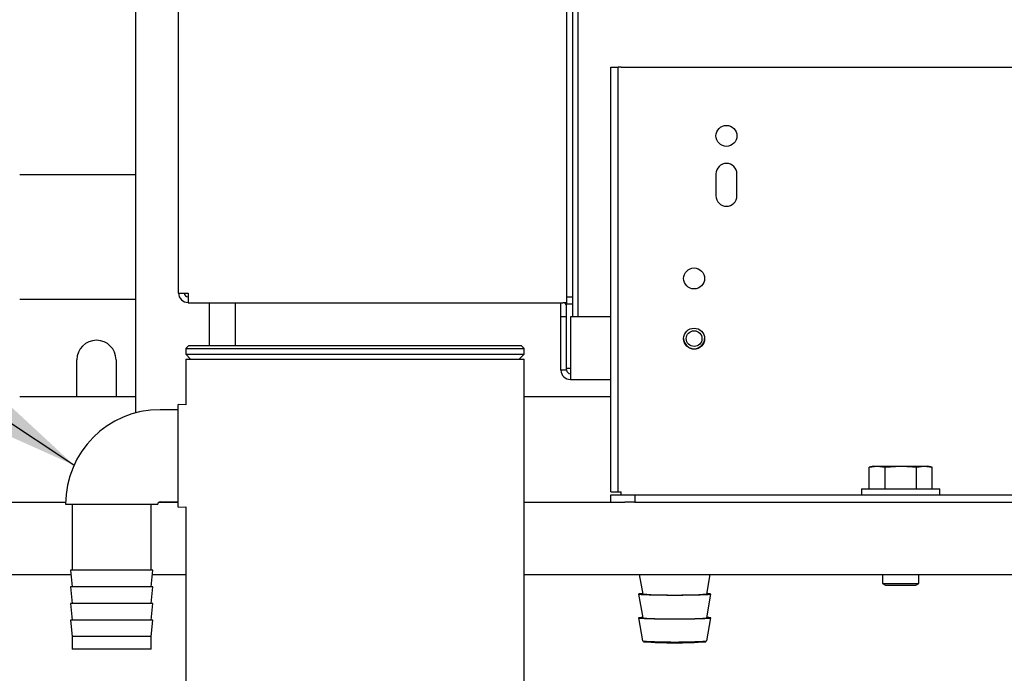
# Model space of a CAD drawing. Units: inches. Extents: x 0.7 to 16.4, y 0.7 to 10.4.
# Drawn here: x 2.3 to 2.6, y 4.5 to 4.7 of the extents above; entities that cross this region are included whole.
import ezdxf

# ---------------------------------------------------------------- set-up
doc = ezdxf.new("R2010")
doc.units = ezdxf.units.IN
doc.header["$MEASUREMENT"] = 0
doc.layers.add('FORMAT', color=7, linetype='Continuous')
doc.styles.add('SLDTEXTSTYLE0', font='TXT', dxfattribs={"width": 0.605})
doc.dimstyles.new('SLDDIMSTYLE0', dxfattribs={"dimtxt": 0.08, "dimasz": 0.13, "dimexe": 0, "dimexo": 0.0625, "dimgap": 0.02, "dimtad": 0, "dimtih": 1, "dimtoh": 1, "dimdec": 6, "dimlfac": 32, "dimrnd": 1e-09, "dimzin": 12, "dimdsep": 46, "dimlunit": 5, "dimtxsty": 'SLDTEXTSTYLE0', "dimsah": 1, "dimcen": 0.09, "dimadec": 0, "dimazin": 3, "dimtfac": 1, "dimtdec": 6, "dimtofl": 0, "dimtmove": 0, "dimatfit": 3, "dimfxl": 0, "dimfrac": 2, "dimtolj": 1, "dimtzin": 12, "dimarcsym": 0})
doc.dimstyles.new('SLDDIMSTYLE1', dxfattribs={"dimtxt": 0.08, "dimasz": 0.13, "dimexe": 0, "dimexo": 0.0625, "dimgap": 0.02, "dimtad": 0, "dimtih": 1, "dimtoh": 1, "dimdec": 6, "dimlfac": 32, "dimrnd": 1e-09, "dimzin": 12, "dimdsep": 46, "dimlunit": 5, "dimtxsty": 'SLDTEXTSTYLE0', "dimsah": 1, "dimcen": 0.09, "dimadec": 0, "dimazin": 3, "dimtfac": 1, "dimtdec": 6, "dimtmove": 0, "dimatfit": 0, "dimfxl": 0, "dimfrac": 2, "dimtolj": 1, "dimtzin": 12, "dimarcsym": 0})
doc.dimstyles.new('SLDDIMSTYLE3', dxfattribs={"dimtxt": 0.18, "dimasz": 0.13, "dimexe": 0, "dimexo": 0.0625, "dimgap": 0, "dimtad": 0, "dimtih": 1, "dimtoh": 1, "dimdec": 0, "dimrnd": 1e-09, "dimzin": 0, "dimdsep": 46, "dimlunit": 5, "dimtxsty": 'Standard', "dimsah": 1, "dimcen": 0.09, "dimadec": 0, "dimazin": 0, "dimtfac": 0.13, "dimtdec": 0, "dimtofl": 0, "dimtmove": 0, "dimatfit": 3, "dimfxl": 0, "dimfrac": 2, "dimtolj": 1, "dimtzin": 0, "dimarcsym": 0})

# ---------------------------------------------------------------- blocks, each defined once
blk = doc.blocks.new('_D_34')
at = {"layer": 'FORMAT'}
for p, q in [((2.628695065190788, 4.664395534964701), (2.628695065190788, 3.353753462831253)), ((2.093808204954557, 4.231031012557586), (2.093808204954557, 3.353753462831253)), ((1.614963491712995, 3.478642354948113), (1.587463490853685, 3.478642354948113)), ((1.587463490853685, 3.478642354948113), (1.587463490853685, 3.355864578287466)), ((1.798296815497461, 3.478642354948113), (1.825796816356771, 3.478642354948113)), ((1.825796816356771, 3.478642354948113), (1.825796816356771, 3.355864578287466)), ((2.093808204954557, 3.478753462831253), (1.908287153480102, 3.478753462831253)), ((2.628695065190788, 3.478753462831253), (2.093808204954557, 3.478753462831253)), ((1.587463490853685, 3.355864578287466), (1.614963491712995, 3.355864578287466)), ((1.825796816356771, 3.355864578287466), (1.798296815497461, 3.355864578287466))]:
    blk.add_line(p, q, dxfattribs=at)
for points in [[(2.093808204954557, 3.478753462831253), (2.223808204954556, 3.458753462831253), (2.223808204954556, 3.498753462831253)], [(2.628695065190788, 3.478753462831253), (2.498695065190788, 3.498753462831253), (2.498695065190788, 3.458753462831253)]]:
    blk.add_solid(points, dxfattribs=at)
at = {"layer": 'FORMAT', "char_height": 0.08, "attachment_point": 1, "style": 'SLDTEXTSTYLE0'}
for s, insert in [('17 1/8', (1.553852373090518, 3.600101097341756)), ('435', (1.614963491712995, 3.458989995177583))]:
    blk.add_mtext(s, dxfattribs=dict(at, insert=insert))
blk = doc.blocks.new('_D_35')
at = {"layer": 'FORMAT'}
for p, q in [((2.757870704954559, 5.554031135589081), (2.757870704954559, 3.041950057833173)), ((2.093808204954557, 4.231031012557586), (2.093808204954557, 3.041950057833173)), ((2.093808204954557, 3.166950057833173), (2.757870704954559, 3.166950057833173)), ((2.757870704954559, 3.166950057833173), (2.872704882077941, 3.166950057833173)), ((2.982695242976984, 3.166838949950033), (2.955195242117673, 3.166838949950033)), ((2.955195242117673, 3.166838949950033), (2.955195242117673, 3.044061173289387)), ((3.166028566761449, 3.166838949950033), (3.193528567620759, 3.166838949950033)), ((3.193528567620759, 3.166838949950033), (3.193528567620759, 3.044061173289387)), ((2.955195242117673, 3.044061173289387), (2.982695242976984, 3.044061173289387)), ((3.193528567620759, 3.044061173289387), (3.166028566761449, 3.044061173289387))]:
    blk.add_line(p, q, dxfattribs=at)
for points in [[(2.093808204954557, 3.166950057833173), (2.223808204954556, 3.146950057833173), (2.223808204954556, 3.186950057833173)], [(2.757870704954559, 3.166950057833173), (2.627870704954559, 3.186950057833173), (2.627870704954559, 3.146950057833173)]]:
    blk.add_solid(points, dxfattribs=at)
at = {"layer": 'FORMAT', "char_height": 0.08, "attachment_point": 1, "style": 'SLDTEXTSTYLE0'}
for s, insert in [('21 1/4', (2.921584124354507, 3.288297692343676)), ('540', (2.982695242976984, 3.147186590179503))]:
    blk.add_mtext(s, dxfattribs=dict(at, insert=insert))
blk = doc.blocks.new('_D_38')
at = {"layer": 'FORMAT'}
for p, q in [((2.362205079954586, 4.938621637557587), (3.897541375503044, 4.938621637557587)), ((3.772541375503044, 4.269312262557586), (3.772541375503044, 4.938621637557587)), ((2.288339454954556, 4.269312262557586), (3.897541375503044, 4.269312262557586)), ((3.772541375503044, 4.078851065910754), (3.772541375503044, 4.269312262557586)), ((3.849880304784437, 4.078851065910754), (3.772541375503044, 4.078851065910754)), ((4.057629145653334, 4.078739958027614), (4.030129144794024, 4.078739958027614)), ((4.030129144794024, 4.078739958027614), (4.030129144794024, 3.955962181366967)), ((4.2409624694378, 4.078739958027614), (4.26846247029711, 4.078739958027614)), ((4.26846247029711, 4.078739958027614), (4.26846247029711, 3.955962181366967)), ((4.030129144794024, 3.955962181366967), (4.057629145653334, 3.955962181366967)), ((4.26846247029711, 3.955962181366967), (4.2409624694378, 3.955962181366967))]:
    blk.add_line(p, q, dxfattribs=at)
for points in [[(3.772541375503044, 4.938621637557587), (3.752541375503044, 4.808621637557587), (3.792541375503044, 4.808621637557587)], [(3.772541375503044, 4.269312262557586), (3.792541375503044, 4.399312262557586), (3.752541375503044, 4.399312262557586)]]:
    blk.add_solid(points, dxfattribs=at)
at = {"layer": 'FORMAT', "char_height": 0.08, "attachment_point": 1, "style": 'SLDTEXTSTYLE0'}
for s, insert in [('21 13/32', (3.935406922158223, 4.200198700421256)), ('544', (4.057629145653334, 4.059087598257084))]:
    blk.add_mtext(s, dxfattribs=dict(at, insert=insert))
blk = doc.blocks.new('_D_39')
at = {"layer": 'FORMAT'}
for p, q in [((2.213923829954586, 4.790340387557587), (2.213923829954586, 3.953851065910782)), ((2.093808204954557, 4.231031012557586), (2.093808204954557, 3.953851065910782)), ((1.305169810582871, 4.078739958027643), (1.277669809723561, 4.078739958027643)), ((1.277669809723561, 4.078739958027643), (1.277669809723561, 3.955962181366996)), ((1.427392029494702, 4.078739958027643), (1.454892030354012, 4.078739958027643)), ((1.454892030354012, 4.078739958027643), (1.454892030354012, 3.955962181366996)), ((2.093808204954557, 4.078851065910782), (1.598493490683101, 4.078851065910782)), ((2.213923829954586, 4.078851065910782), (2.463923829954585, 4.078851065910782)), ((1.277669809723561, 3.955962181366996), (1.305169810582871, 3.955962181366996)), ((1.454892030354012, 3.955962181366996), (1.427392029494702, 3.955962181366996))]:
    blk.add_line(p, q, dxfattribs=at)
for points in [[(2.093808204954557, 4.078851065910782), (1.963808204954557, 4.098851065910782), (1.963808204954557, 4.058851065910782)], [(2.213923829954586, 4.078851065910782), (2.343923829954586, 4.058851065910782), (2.343923829954586, 4.098851065910782)]]:
    blk.add_solid(points, dxfattribs=at)
at = {"layer": 'FORMAT', "char_height": 0.08, "attachment_point": 1, "style": 'SLDTEXTSTYLE0'}
for s, insert in [('3 27/32', (1.182947596254321, 4.200198700421286)), ('98', (1.305169810582871, 4.059087598257113))]:
    blk.add_mtext(s, dxfattribs=dict(at, insert=insert))

msp = doc.modelspace()

# ---------------------------------------------------------------- linework, layer by layer
at = {"color": 7, "linetype": 'Continuous', "lineweight": 25}
for p, q in [((2.426923411647454, 4.864647699258366), (2.426923411647454, 4.606245899585905)), ((2.428768884088399, 4.86280222681742), (2.428768884088398, 4.59990033034673)), ((2.430614356529343, 4.59990033034673), (2.430614356529343, 4.860956754376476)), ((2.301431285663201, 4.607577744196312), (2.301431285663201, 4.828540595500379)), ((2.287558142752664, 4.818816050860841), (2.287558142752664, 4.568811692519471)), ((2.441195065190762, 4.543240387557586), (2.441195065190762, 4.680562262557586)), ((2.441195065190762, 4.680562262557586), (2.443529440190762, 4.680562262557586)), ((2.443529440190761, 4.543240387557586), (2.443529440190762, 4.680562262557586)), ((2.444498190190762, 4.680562262557586), (2.443529440190762, 4.680562262557586)), ((2.444498190190762, 4.680562262557586), (2.812891940190762, 4.680562262557585)), ((2.28755814275267, 4.645800212346366), (2.250058204954536, 4.645800212346366)), ((2.475206014971604, 4.646100034950208), (2.475206014971604, 4.639006284950208)), ((2.481987264971604, 4.639006284950208), (2.481987264971604, 4.646100034950208)), ((2.304507073064776, 4.607496692827508), (2.304507073064776, 4.604421973520758)), ((2.287558142752685, 4.605484160953058), (2.250058204954552, 4.605484160953058)), ((2.304507073064776, 4.604421973520758), (2.425693096686824, 4.604421973520758)), ((2.311273805348241, 4.604421973520758), (2.311273805348241, 4.590682969540428)), ((2.319886010072651, 4.590682969540428), (2.319886010072651, 4.604421973520758)), ((2.425077939206509, 4.599851699525447), (2.425077939206509, 4.604421973520758)), ((2.426923411647454, 4.606245899585905), (2.426923411647454, 4.60410614344949)), ((2.428768884088398, 4.606245899585905), (2.426923411647454, 4.606245899585905)), ((2.426923411647454, 4.60410614344949), (2.428768884088398, 4.60410614344949)), ((2.426923411647454, 4.600420265275797), (2.426923411647454, 4.60410614344949)), ((2.425077939206509, 4.582633271407647), (2.425077939206509, 4.599851699525447)), ((2.426923411647454, 4.599851699525447), (2.425077939206509, 4.599851699525447)), ((2.426923411647454, 4.599851699525447), (2.426923411647454, 4.600420265275797)), ((2.426923411647454, 4.582633271407647), (2.426923411647454, 4.599851699525447)), ((2.441195065190762, 4.59990033034673), (2.428153726608084, 4.59990033034673)), ((2.428153726608084, 4.59990033034673), (2.428153726608084, 4.599851699525447)), ((2.428153726608084, 4.599851699525447), (2.428153726608084, 4.582633271407647)), ((2.441195065190762, 4.599851699525447), (2.428153726608083, 4.599851699525447)), ((2.304705079954497, 4.590562712346372), (2.303767579954497, 4.589625212346372)), ((2.303767579954497, 4.589625212346372), (2.303767579954497, 4.587750212346372)), ((2.303767579954497, 4.589625212346372), (2.413142579954497, 4.589625212346368)), ((2.304705079954497, 4.590562712346372), (2.412205079954497, 4.590562712346368)), ((2.315579907710446, 4.590569497624102), (2.316130917185032, 4.590570430441435)), ((2.413142579954497, 4.589625212346368), (2.412205079954497, 4.590562712346368)), ((2.413142579954497, 4.587750212346369), (2.413142579954497, 4.589625212346368)), ((2.268532104742683, 4.574000212346364), (2.268532104742683, 4.585952910953058)), ((2.281219604742683, 4.585952910953058), (2.281219604742683, 4.574000212346364)), ((2.303767579954497, 4.587750212346372), (2.305330079954497, 4.586187712346372)), ((2.303767579954497, 4.587750212346372), (2.413142579954497, 4.587750212346369)), ((2.303767579954497, 4.586187712346372), (2.303767579954497, 4.571462118193669)), ((2.303767579954497, 4.586187712346372), (2.413142579954497, 4.586187712346368)), ((2.411580079954497, 4.586187712346368), (2.413142579954497, 4.587750212346369)), ((2.413142579954492, 4.448140387557601), (2.413142579954497, 4.586187712346368)), ((2.426923411647454, 4.582633271407647), (2.425077939206509, 4.582633271407647)), ((2.428153726608083, 4.583198052163591), (2.426923411647454, 4.583198052163591)), ((2.428153726608084, 4.582633271407647), (2.428153726608084, 4.579638535374876)), ((2.428153726608079, 4.579638535374875), (2.441195065190762, 4.579638535374875)), ((2.287558142752669, 4.574000212346364), (2.250058204954536, 4.574000212346364)), ((2.44119506519077, 4.574000212346364), (2.413142579954505, 4.574000212346364)), ((2.301289454954496, 4.569843962346372), (2.295430079954496, 4.569843962346373)), ((2.303767579954497, 4.571462118193669), (2.301289454954496, 4.571539274846372)), ((2.301289454954496, 4.554937712346373), (2.301289454954496, 4.571539274846372)), ((2.301289454954496, 4.538336149846372), (2.301289454954496, 4.554937712346373)), ((2.526156002690761, 4.551627106307587), (2.524796329990162, 4.551237226434547)), ((2.524796329990162, 4.551237226434547), (2.527333513790312, 4.551627106307587)), ((2.524796329990162, 4.544302887557587), (2.524796329990162, 4.551237226434547)), ((2.52615600269076, 4.551627106307587), (2.527333513790312, 4.551627106307587)), ((2.527333513790312, 4.551627106307587), (2.529870697590461, 4.551237226434547)), ((2.527333513790312, 4.551627106307587), (2.534945065190761, 4.551627106307587)), ((2.529870697590461, 4.551237226434547), (2.534945065190761, 4.551627106307587)), ((2.529870697590461, 4.544302887557587), (2.529870697590461, 4.551237226434547)), ((2.534945065190761, 4.551627106307587), (2.542556616591209, 4.551627106307587)), ((2.54001943279106, 4.551237226434547), (2.542556616591209, 4.551627106307587)), ((2.54001943279106, 4.544302887557587), (2.54001943279106, 4.551237226434547)), ((2.542556616591209, 4.551627106307587), (2.545093800391359, 4.551237226434547)), ((2.542556616591209, 4.551627106307587), (2.543734127690761, 4.551627106307587)), ((2.545093800391359, 4.551237226434547), (2.543734127690761, 4.551627106307587)), ((2.545093800391359, 4.544302887557587), (2.545093800391359, 4.551237226434547)), ((2.522257565190762, 4.544302887557587), (2.522257565190762, 4.542271637557587)), ((2.522257565190762, 4.544302887557587), (2.547632565190761, 4.544302887557587)), ((2.547632565190761, 4.542271637557587), (2.547632565190761, 4.544302887557587)), ((2.441195065190762, 4.543240387557586), (2.443529440190761, 4.543240387557586)), ((2.441195065190762, 4.539937262557586), (2.441195065190762, 4.542271637557586)), ((2.441195065190762, 4.542271637557586), (2.449007565190762, 4.542271637557586)), ((2.443529440190762, 4.543240387557586), (2.444498190190762, 4.543240387557586)), ((2.444498190190762, 4.542271637557586), (2.444498190190762, 4.543240387557586)), ((2.449007565190762, 4.542271637557586), (2.449007565190761, 4.539937262557586)), ((2.449007565190762, 4.542271637557586), (2.808382565190761, 4.542271637557585)), ((2.103947267454529, 4.539937262557588), (2.264905218552744, 4.539937262557588)), ((2.264898829954495, 4.539312712346374), (2.294711329954496, 4.539312712346372)), ((2.266992579954496, 4.539312712346374), (2.266992579954495, 4.517900310414051)), ((2.292617579954495, 4.517900310414051), (2.292617579954495, 4.539312712346373)), ((2.295074357315112, 4.539937262557588), (2.301289454954496, 4.539937262557587)), ((2.295430079954496, 4.540031462346373), (2.301289454954496, 4.540031462346373)), ((2.301289454954496, 4.538336149846372), (2.303767579954496, 4.538413306499074)), ((2.303767579954495, 4.538413306499074), (2.303767579954493, 4.448140387557604)), ((2.413142579954496, 4.539937262557587), (2.445704440190762, 4.539937262557587)), ((2.449007565190761, 4.539937262557586), (2.445704440190762, 4.539937262557587)), ((2.449007565190761, 4.539937262557586), (2.808382565190762, 4.539937262557585)), ((2.12430261332365, 4.516499762557588), (2.266646362014662, 4.516499762557588)), ((2.266523829954495, 4.517900310414051), (2.266992579954494, 4.512542473397131)), ((2.293086329954495, 4.517900310414051), (2.266523829954495, 4.517900310414051)), ((2.292617579954495, 4.512542473397131), (2.293086329954495, 4.517900310414051)), ((2.292963797894329, 4.516499762557588), (2.303767579954495, 4.516499762557587)), ((2.413142579954495, 4.516499762557587), (2.844563796585409, 4.516499762557586)), ((2.450397679624959, 4.516499762557587), (2.451504905580289, 4.510222620510527)), ((2.472223807478395, 4.510222620510527), (2.473331033433726, 4.516499762557587)), ((2.529085690190761, 4.516499762557587), (2.529085690190761, 4.513639665505855)), ((2.540804440190761, 4.513639665505855), (2.540804440190761, 4.516499762557587)), ((2.266523829954494, 4.512542473397131), (2.266992579954494, 4.507184636380212)), ((2.293086329954495, 4.512542473397131), (2.266523829954494, 4.512542473397131)), ((2.292617579954494, 4.507184636380211), (2.293086329954495, 4.512542473397131)), ((2.529085690190761, 4.513639665505855), (2.53006225269076, 4.513052887557587)), ((2.529085690190761, 4.513639665505855), (2.540804440190761, 4.513639665505855)), ((2.53006225269076, 4.513052887557587), (2.539827877690761, 4.513052887557587)), ((2.539827877690761, 4.513052887557587), (2.540804440190761, 4.513639665505855)), ((2.450145733119791, 4.51022245403249), (2.451504905580289, 4.502516963965238)), ((2.472223807478395, 4.502516963965238), (2.473582979938894, 4.51022245403249)), ((2.266523829954494, 4.507184636380212), (2.266992579954494, 4.501826799363293)), ((2.293086329954495, 4.507184636380211), (2.266523829954494, 4.507184636380212)), ((2.292617579954494, 4.501826799363291), (2.293086329954495, 4.507184636380211)), ((2.450145733119791, 4.502516797487201), (2.451459372284089, 4.495069447112882)), ((2.472269340774595, 4.495069447112882), (2.473582979938894, 4.502516797487201)), ((2.266523829954494, 4.501826799363293), (2.266992579954494, 4.496468962346373)), ((2.293086329954494, 4.501826799363291), (2.266523829954494, 4.501826799363293)), ((2.292617579954494, 4.496468962346372), (2.293086329954494, 4.501826799363291)), ((2.266992579954494, 4.496468962346373), (2.266992579954494, 4.492437712346374)), ((2.292617579954494, 4.496468962346372), (2.266992579954494, 4.496468962346373)), ((2.292617579954494, 4.492437712346373), (2.292617579954494, 4.496468962346372)), ((2.292617579954494, 4.492437712346373), (2.266992579954494, 4.492437712346374))]:
    msp.add_line(p, q, dxfattribs=at)
at = {"color": 7, "linetype": 'Continuous', "lineweight": 25, "flags": 128}
for points in [[(2.534945065190761, 4.551627106307587), (2.53874745419105, 4.551401365693622), (2.54001943279106, 4.551237226434547)], [(2.451479443362985, 4.510366972215872), (2.451037643257726, 4.510342064217347), (2.450370779024617, 4.510284134392749), (2.450145606529342, 4.510223889386342), (2.450370779024617, 4.510163644379935), (2.451037643257726, 4.510105714555338), (2.452120572010172, 4.510052326123223), (2.453577948937312, 4.510005530771097), (2.455353767861144, 4.509967126818097), (2.457379785056314, 4.5099385901066), (2.459578141818216, 4.509921017286427), (2.461864356529342, 4.509915083671201), (2.464150571240469, 4.509921017286427), (2.466348928002371, 4.5099385901066), (2.468374945197541, 4.509967126818097), (2.470150764121372, 4.510005530771097), (2.471608141048513, 4.510052326123223), (2.472691069800959, 4.510105714555338), (2.473357934034068, 4.510163644379935), (2.473583106529342, 4.510223889386342)], [(2.451479443362985, 4.502661315670583), (2.451037643257726, 4.502636407672057), (2.450370779024617, 4.50257847784746), (2.450145606529342, 4.502518232841052), (2.450370779024617, 4.502457987834645), (2.451037643257726, 4.502400058010048), (2.452120572010172, 4.502346669577934), (2.453577948937312, 4.502299874225806), (2.455353767861144, 4.502261470272806), (2.457379785056314, 4.50223293356131), (2.459578141818216, 4.502215360741137), (2.461864356529342, 4.502209427125911), (2.464150571240469, 4.502215360741137), (2.466348928002371, 4.50223293356131), (2.468374945197541, 4.502261470272806), (2.470150764121372, 4.502299874225806), (2.471608141048513, 4.502346669577934), (2.472691069800959, 4.502400058010048), (2.473357934034068, 4.502457987834645), (2.473583106529342, 4.502518232841052)]]:
    msp.add_lwpolyline(points, dxfattribs=at)
at = {"color": 7, "linetype": 'Continuous', "lineweight": 25}
for centre, radius in [((2.478596639971602, 4.658395069189921), 0.003390624999999758), ((2.468138962828559, 4.612287262557587), 0.003390624999999758), ((2.468138962828558, 4.592831613341825), 0.003390625000000203), ((2.468138691754383, 4.592840519264239), 0.003383011490104016), ((2.468138962828557, 4.592831613341802), 0.00254306102362289)]:
    msp.add_circle(centre, radius, dxfattribs=at)
for centre, radius, start, end in [((2.478596639971605, 4.646100034950208), 0.003390625000000647, 0, 180), ((2.478596639971605, 4.639006284950208), 0.003390625000000647, 180, 0), ((2.303738660169086, 4.636737951343373), 0.0292513530963943, 265.475754416044, 271.5052938208074), ((2.304506539110092, 4.607578278336484), 0.00307525349327832, 180.0099516926824, 270.00994823681), ((2.304506868273445, 4.607577979689299), 0.001230123232734899, 183.4743909869951, 270.0095386207786), ((2.426000461845117, 4.592725470114911), 0.01170054123805865, 85.47575441593177, 91.50529382095299), ((2.425693512036005, 4.603273023263953), 0.001229899616724128, 0.005306250891033863, 68.81174725543944), ((2.274875854742683, 4.585952910953058), 0.006343750000000092, 0, 180), ((2.468138962828557, 4.592890827467987), 0.003383366250306682, 180.0145152899623, 359.9854847100694), ((2.428153202162105, 4.582714880572437), 0.003075277147454779, 181.5206465852879, 270.0097710026988), ((2.42815351302621, 4.582714536432519), 0.001230101397310173, 180.009951692641, 270.0099482368473), ((2.295430079954496, 4.539312712346372), 0.03053125000000101, 89.99999999999834, 179.9999999999967), ((2.295430079954496, 4.539312712346372), 0.0007187500000007674, 90, 180), ((2.461855061964554, 4.662904490897207), 0.1530322818295336, 266.1219076381192, 273.885110189036), ((2.472253412685634, 4.504116951666165), 0.006250021922851052, 77.71642610298194, 90.03798000360811), ((2.461855061964561, 4.655198834351622), 0.1530322818292381, 266.121907638109, 273.8851101890408), ((2.47225341268562, 4.496411295120794), 0.006250021922933664, 77.716426103018, 90.03798000348141), ((2.461855021111796, 4.648422406041482), 0.1537049105484467, 266.1219076381275, 273.8851101890257), ((2.461847029842337, 4.647165109318081), 0.1526910185962166, 266.2156466782809, 273.7979439679531)]:
    msp.add_arc(centre, radius, start, end, dxfattribs=at)

# ---------------------------------------------------------------- dimensions: what is measured, and where the dimension line sits
at = {"layer": 'FORMAT'}
for base, p2, dimstyle, picture, middle in [((2.757870704954559, 3.166950057833173), (2.757870704954559, 5.604031135589081), 'SLDDIMSTYLE0', '_D_35', (3.074361893411015, 3.166950057833173)), ((2.213923829954586, 4.078851065910782), (2.213923829954586, 4.840340387557586), 'SLDDIMSTYLE1', '_D_39', (1.366280922330427, 4.078851065910782)), ((2.628695065190788, 3.478753462831253), (2.628695065190788, 4.714395534964701), 'SLDDIMSTYLE0', '_D_34', (1.706630142147026, 3.478753462831253))]:
    dim = msp.add_linear_dim(base=base, p1=(2.093808204954557, 4.281031012557586), p2=p2, dimstyle=dimstyle, dxfattribs=at)
    dim.commit()
    dim.dimension.update_dxf_attribs({"geometry": picture, "text_midpoint": middle, "dimtype": 160})
dim = msp.add_linear_dim(base=(3.772541375503043, 4.938621637557587), p1=(2.238339454954557, 4.269312262557586), p2=(2.312205079954586, 4.938621637557587), angle=90.0000000000002, dimstyle='SLDDIMSTYLE0', dxfattribs=at)
dim.commit()
dim.dimension.update_dxf_attribs({"geometry": '_D_38', "text_midpoint": (3.772541375503043, 4.078851065910754), "dimtype": 160})

# ---------------------------------------------------------------- leaders
msp.add_leader([(2.267618925093196, 4.551910207805462), (1.689916069451005, 4.934615148644733), (1.551214803795848, 4.934615148644733)], dimstyle='SLDDIMSTYLE3', dxfattribs=at)

doc.saveas('drawing.dxf')
